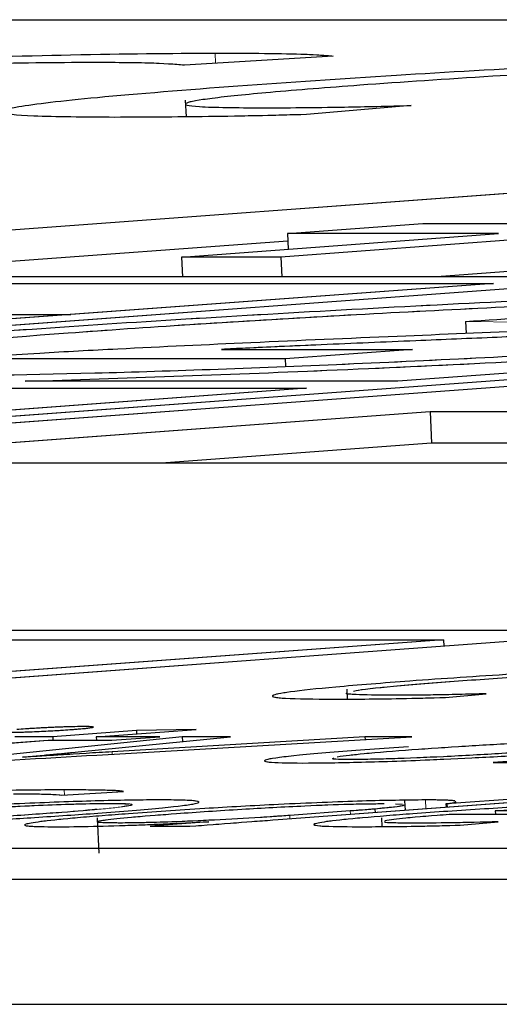
# Model space of a CAD drawing. Units: millimetres. Extents: x 11 to 501, y 5 to 275.
# Drawn here: x 213 to 214, y 153 to 154 of the extents above; entities that cross this region are included whole.
import ezdxf

# ---------------------------------------------------------------- set-up
doc = ezdxf.new("R2010")
doc.units = ezdxf.units.MM
doc.linetypes.add('PHANTOM', pattern=[12.7, 6.35, -1.27, 1.27, -1.27, 1.27, -1.27])
doc.layers.add('FORMAT', color=7, linetype='Continuous')

msp = doc.modelspace()

# ---------------------------------------------------------------- linework, layer by layer
at = {"color": 7, "linetype": 'Continuous', "lineweight": 25}
for p, q in [((211.59038, 153.76441), (218.4733, 153.76441)), ((213.49869, 153.74988), (213.43915, 153.74619)), ((213.43945, 153.73221), (213.43977, 153.72556)), ((213.5299, 153.73007), (213.48798, 153.72646)), ((214.82791, 153.71047), (212.34989, 153.5278)), ((214.74096, 153.70671), (212.36514, 153.53157)), ((213.11461, 153.66154), (213.67301, 153.70271)), ((213.48036, 153.67881), (213.53458, 153.68281)), ((213.53458, 153.68281), (213.61906, 153.68281)), ((213.438, 153.66946), (213.56483, 153.67881)), ((213.6045, 153.67881), (213.47767, 153.66946)), ((213.56483, 153.67881), (213.48036, 153.67881)), ((213.48036, 153.67881), (213.48066, 153.67261)), ((213.28449, 153.66154), (213.4805, 153.67599)), ((213.47767, 153.66946), (213.438, 153.66946)), ((213.438, 153.66946), (213.43839, 153.66154)), ((213.47767, 153.66946), (213.47806, 153.66154)), ((213.60512, 153.66633), (213.54013, 153.66154)), ((213.59825, 153.66154), (213.11461, 153.66154)), ((213.56283, 153.65893), (213.03135, 153.61975)), ((213.59868, 153.65893), (213.0672, 153.61975)), ((213.08189, 153.65893), (213.56283, 153.65893)), ((214.05604, 153.65893), (213.52456, 153.61975)), ((213.23544, 153.64646), (213.39357, 153.64646)), ((213.55166, 153.64367), (213.55189, 153.63901)), ((213.45399, 153.63249), (213.53036, 153.63249)), ((213.53036, 153.63249), (213.47945, 153.62874)), ((213.47945, 153.62874), (213.34458, 153.62874)), ((213.47945, 153.62874), (213.47959, 153.62583)), ((213.52456, 153.61975), (213.37536, 153.61975)), ((213.48803, 153.61694), (212.95655, 153.57776)), ((213.33976, 153.61694), (213.48803, 153.61694)), ((213.53747, 153.60752), (213.26176, 153.58719)), ((213.98748, 153.60752), (213.53747, 153.60752)), ((213.53747, 153.60752), (213.53808, 153.59504)), ((213.53808, 153.59504), (213.43163, 153.58719)), ((213.9881, 153.59504), (213.53808, 153.59504)), ((213.26176, 153.58719), (213.71204, 153.58719)), ((208.27717, 153.52012), (215.16009, 153.52012)), ((208.22606, 153.51635), (213.54282, 153.51635)), ((213.54282, 153.51635), (212.61916, 153.44834)), ((213.57867, 153.51635), (212.65492, 153.44833)), ((213.54282, 153.51635), (213.54295, 153.51372)), ((213.50407, 153.49663), (213.50426, 153.49263)), ((213.54364, 153.49325), (213.5599, 153.49472)), ((213.41986, 153.48002), (213.38641, 153.47756)), ((213.4038, 153.47756), (213.44387, 153.48051)), ((213.44387, 153.48051), (213.41986, 153.48002)), ((213.41986, 153.48002), (213.41992, 153.47874)), ((213.30922, 153.47058), (213.3845, 153.47613)), ((213.43818, 153.47756), (213.3458, 153.46808)), ((213.38641, 153.47756), (213.37124, 153.47756)), ((213.3845, 153.47613), (213.40999, 153.47613)), ((213.38641, 153.47756), (213.38648, 153.47613)), ((213.39657, 153.47148), (213.45759, 153.47756)), ((213.42929, 153.47756), (213.4038, 153.47756)), ((213.4038, 153.47756), (213.40387, 153.47613)), ((213.40405, 153.47023), (213.53021, 153.47756)), ((213.40999, 153.47613), (213.42929, 153.47756)), ((213.51139, 153.47756), (213.41015, 153.47152)), ((213.45759, 153.47756), (213.43818, 153.47756)), ((213.43818, 153.47756), (213.43828, 153.47563)), ((213.53021, 153.47756), (213.51139, 153.47756)), ((213.51139, 153.47756), (213.51145, 153.47647)), ((213.68298, 153.47613), (213.56277, 153.46727)), ((213.52889, 153.47348), (213.51137, 153.47233)), ((213.37472, 153.46937), (213.37432, 153.46937)), ((213.56277, 153.46727), (213.58035, 153.46727)), ((213.47661, 153.44441), (213.64527, 153.45684)), ((213.62749, 153.45684), (213.54418, 153.4507)), ((213.38999, 153.45416), (213.41473, 153.45567)), ((213.51538, 153.44864), (213.51545, 153.44727)), ((213.5236, 153.45067), (213.52647, 153.45059)), ((213.52759, 153.44817), (213.52741, 153.45188)), ((213.54418, 153.4507), (213.54378, 153.4507)), ((213.54378, 153.4507), (213.54385, 153.44937)), ((213.54418, 153.4507), (213.54424, 153.44939)), ((213.40414, 153.44507), (213.40483, 153.43103)), ((213.50551, 153.44785), (213.48129, 153.44606)), ((213.51799, 153.44516), (213.51817, 153.44164)), ((213.54516, 153.44655), (213.61393, 153.44655)), ((213.61555, 153.44789), (213.56358, 153.44789)), ((213.56358, 153.44789), (213.56365, 153.44655)), ((213.44882, 153.44354), (213.42538, 153.44175)), ((213.42538, 153.44175), (213.44134, 153.44175)), ((213.44837, 153.44354), (213.44882, 153.44354)), ((213.54952, 153.44218), (213.56468, 153.44352)), ((213.97615, 153.43289), (207.09324, 153.43289)), ((213.97677, 153.42042), (207.09385, 153.42042)), ((207.09632, 153.37051), (213.97924, 153.37051))]:
    msp.add_line(p, q, dxfattribs=at)
for points, knots in [([(213.27473, 153.74602), (213.29227, 153.74683), (213.33519, 153.7488), (213.39932, 153.7507), (213.43344, 153.75094), (213.45142, 153.75107)], [0, 0, 0, 0, 0.24634, 0.602748, 1, 1, 1, 1]), ([(213.45142, 153.75107), (213.46501, 153.75101), (213.48563, 153.75093), (213.49537, 153.75015), (213.49869, 153.74988)], [0, 0, 0, 0, 0.658921, 1, 1, 1, 1]), ([(213.46052, 153.73797), (213.48106, 153.73941), (213.52009, 153.74215), (213.5863, 153.74583), (213.65286, 153.7488), (213.71821, 153.75085), (213.75089, 153.75109), (213.76786, 153.75122)], [0, 0, 0, 0, 0.204195, 0.387881, 0.56314, 0.773133, 1, 1, 1, 1]), ([(213.39956, 153.74727), (213.38466, 153.74716), (213.35636, 153.74693), (213.29674, 153.74472), (213.23865, 153.74164), (213.20732, 153.73944), (213.19054, 153.73826)], [0, 0, 0, 0, 0.287579, 0.546315, 0.757007, 1, 1, 1, 1]), ([(213.43915, 153.74619), (213.43504, 153.74652), (213.42658, 153.74719), (213.40873, 153.74724), (213.39956, 153.74727)], [0, 0, 0, 0, 0.486766, 1, 1, 1, 1]), ([(213.71813, 153.74742), (213.7037, 153.7473), (213.67594, 153.74706), (213.61655, 153.74478), (213.55837, 153.74164), (213.52649, 153.7394), (213.50929, 153.73819)], [0, 0, 0, 0, 0.277289, 0.533593, 0.748411, 1, 1, 1, 1]), ([(213.41124, 153.72534), (213.39918, 153.72543), (213.37636, 153.72559), (213.36308, 153.72711), (213.3701, 153.72966), (213.40202, 153.73342), (213.44034, 153.7364), (213.46052, 153.73797)], [0, 0, 0, 0, 0.2053217, 0.3882897, 0.560995, 0.7688459, 1, 1, 1, 1]), ([(213.50929, 153.73819), (213.49672, 153.73722), (213.47291, 153.73539), (213.44858, 153.7329), (213.43699, 153.73083), (213.44234, 153.72938), (213.46029, 153.72922), (213.46982, 153.72914)], [0, 0, 0, 0, 0.203629, 0.385866, 0.55764, 0.76505, 1, 1, 1, 1]), ([(213.46982, 153.72914), (213.48023, 153.72919), (213.49752, 153.72926), (213.52069, 153.72984), (213.5299, 153.73007)], [0, 0, 0, 0, 0.6023057, 1, 1, 1, 1]), ([(213.48798, 153.72646), (213.482, 153.7263), (213.46779, 153.72591), (213.44116, 153.72547), (213.42323, 153.7254), (213.41124, 153.72534)], [0, 0, 0, 0, 0.194039, 0.461013, 1, 1, 1, 1]), ([(213.76527, 153.65893), (213.71707, 153.65748), (213.62865, 153.65482), (213.47845, 153.64719), (213.3516, 153.63899), (213.25591, 153.63079), (213.20361, 153.62376), (213.21161, 153.62107), (213.21552, 153.61975)], [0, 0, 0, 0, 0.19471, 0.357213, 0.519716, 0.682243, 0.844951, 1, 1, 1, 1]), ([(213.37536, 153.61975), (213.41479, 153.62106), (213.49562, 153.62375), (213.63394, 153.63077), (213.76091, 153.63897), (213.85648, 153.64717), (213.91351, 153.65481), (213.89737, 153.65748), (213.88857, 153.65893)], [0, 0, 0, 0, 0.154807, 0.31731, 0.479812, 0.64234, 0.805048, 1, 1, 1, 1]), ([(213.78966, 153.65619), (213.76473, 153.65593), (213.71489, 153.65542), (213.60634, 153.65143), (213.49281, 153.64575), (213.3884, 153.63899), (213.30923, 153.63222), (213.26861, 153.62654), (213.26887, 153.62254), (213.30482, 153.62203), (213.32281, 153.62177)], [0, 0, 0, 0, 0.125062, 0.250021, 0.374924, 0.499826, 0.624741, 0.749803, 0.874865, 1, 1, 1, 1]), ([(213.32281, 153.62177), (213.34774, 153.62203), (213.39758, 153.62254), (213.50613, 153.62653), (213.61965, 153.63221), (213.72406, 153.63897), (213.80324, 153.64574), (213.84385, 153.65142), (213.8436, 153.65542), (213.80764, 153.65593), (213.78966, 153.65619)], [0, 0, 0, 0, 0.125062, 0.250021, 0.374924, 0.499826, 0.624741, 0.749803, 0.874865, 1, 1, 1, 1]), ([(213.55166, 153.64367), (213.56841, 153.64479), (213.59614, 153.64663), (213.62624, 153.64794), (213.63815, 153.64846)], [0, 0, 0, 0, 0.604131, 1, 1, 1, 1]), ([(213.41244, 153.63277), (213.43025, 153.63364), (213.46795, 153.63546), (213.50484, 153.63701), (213.52431, 153.63783)], [0, 0, 0, 0, 0.472419, 1, 1, 1, 1]), ([(213.52431, 153.63783), (213.54241, 153.63859), (213.56844, 153.63967), (213.59497, 153.64091), (213.60305, 153.64128)], [0, 0, 0, 0, 0.695285, 1, 1, 1, 1]), ([(213.59342, 153.63864), (213.58371, 153.6382), (213.56298, 153.63725), (213.54259, 153.6364), (213.53174, 153.63595)], [0, 0, 0, 0, 0.468094, 1, 1, 1, 1]), ([(213.47705, 153.63362), (213.47256, 153.63341), (213.46488, 153.63306), (213.45718, 153.63266), (213.45399, 153.63249)], [0, 0, 0, 0, 0.585448, 1, 1, 1, 1]), ([(213.53174, 153.63595), (213.51916, 153.63542), (213.50103, 153.63467), (213.48267, 153.63386), (213.47705, 153.63362)], [0, 0, 0, 0, 0.694096, 1, 1, 1, 1]), ([(213.34458, 153.62874), (213.35657, 153.62953), (213.3782, 153.63095), (213.40188, 153.63221), (213.41244, 153.63277)], [0, 0, 0, 0, 0.554236, 1, 1, 1, 1]), ([(213.70261, 153.50734), (213.69439, 153.50729), (213.6786, 153.50718), (213.64659, 153.50626), (213.60979, 153.50474), (213.56805, 153.50252), (213.54267, 153.50075), (213.52938, 153.49982)], [0, 0, 0, 0, 0.197797, 0.379685, 0.555193, 0.767115, 1, 1, 1, 1]), ([(213.54885, 153.49988), (213.55805, 153.50054), (213.5753, 153.50176), (213.60405, 153.50341), (213.63282, 153.50473), (213.66102, 153.50564), (213.67491, 153.50574), (213.6822, 153.50579)], [0, 0, 0, 0, 0.212514, 0.398456, 0.57067, 0.774822, 1, 1, 1, 1]), ([(213.52938, 153.49982), (213.51887, 153.49901), (213.49915, 153.49749), (213.48011, 153.49545), (213.47229, 153.49385), (213.4774, 153.49276), (213.49127, 153.49264), (213.49846, 153.49257)], [0, 0, 0, 0, 0.212695, 0.398911, 0.572597, 0.778278, 1, 1, 1, 1]), ([(213.50686, 153.49579), (213.50712, 153.49588), (213.50861, 153.49639), (213.52266, 153.49784), (213.53977, 153.49918), (213.54885, 153.49988)], [0, 0, 0, 0, 0.091849, 0.517687, 1, 1, 1, 1]), ([(213.49846, 153.49257), (213.50692, 153.4926), (213.51986, 153.49264), (213.53753, 153.4931), (213.54364, 153.49325)], [0, 0, 0, 0, 0.654179, 1, 1, 1, 1]), ([(213.52312, 153.49413), (213.5181, 153.49418), (213.50861, 153.49427), (213.50288, 153.49467), (213.50432, 153.49506), (213.5044, 153.49508)], [0, 0, 0, 0, 0.514263, 0.971594, 1, 1, 1, 1]), ([(213.5599, 153.49472), (213.55252, 153.49453), (213.53847, 153.49419), (213.52806, 153.49415), (213.52312, 153.49413)], [0, 0, 0, 0, 0.525436, 1, 1, 1, 1]), ([(213.364, 153.47952), (213.36394, 153.47947), (213.36375, 153.47933), (213.36702, 153.47928), (213.37253, 153.47935), (213.37985, 153.47961), (213.38756, 153.47999), (213.39183, 153.48029), (213.39402, 153.48045)], [0, 0, 0, 0, 0.088722, 0.271167, 0.47209, 0.649814, 0.820869, 1, 1, 1, 1]), ([(213.39402, 153.48045), (213.39601, 153.4806), (213.39986, 153.48091), (213.40284, 153.4813), (213.40273, 153.48156), (213.39935, 153.48164), (213.39371, 153.48156), (213.3865, 153.4813), (213.37873, 153.48091), (213.37428, 153.4806), (213.37199, 153.48045)], [0, 0, 0, 0, 0.127811, 0.2470346, 0.3666955, 0.4987899, 0.6294034, 0.7509011, 0.8718875, 1, 1, 1, 1]), ([(213.53019, 153.47239), (213.53714, 153.47288), (213.55074, 153.47384), (213.57163, 153.47502), (213.58955, 153.47583), (213.6038, 153.47629), (213.61553, 153.47646), (213.61965, 153.4763), (213.6217, 153.47622)], [0, 0, 0, 0, 0.217982, 0.427251, 0.561503, 0.697923, 0.849299, 1, 1, 1, 1]), ([(213.51137, 153.47233), (213.50182, 153.47158), (213.48386, 153.47017), (213.4703, 153.46839), (213.4709, 153.46727), (213.48468, 153.46693), (213.50742, 153.46725), (213.53405, 153.46814), (213.56064, 153.4694), (213.58582, 153.47084), (213.60111, 153.47192), (213.60933, 153.4725)], [0, 0, 0, 0, 0.135641, 0.255153, 0.369923, 0.49027, 0.604434, 0.721065, 0.803401, 0.894271, 1, 1, 1, 1]), ([(213.59026, 153.47244), (213.58249, 153.47189), (213.5679, 153.47087), (213.54358, 153.46955), (213.52136, 153.46864), (213.50532, 153.46836), (213.49747, 153.46852), (213.4987, 153.4689), (213.49897, 153.46898)], [0, 0, 0, 0, 0.222585, 0.418176, 0.595475, 0.770732, 0.948507, 1, 1, 1, 1]), ([(213.50028, 153.46957), (213.50342, 153.46998), (213.51008, 153.47084), (213.52323, 153.47185), (213.53019, 153.47239)], [0, 0, 0, 0, 0.470681, 1, 1, 1, 1]), ([(213.28311, 153.46378), (213.29132, 153.46414), (213.30959, 153.46494), (213.35059, 153.46713), (213.38224, 153.46896), (213.40405, 153.47023)], [0, 0, 0, 0, 0.202501, 0.450573, 1, 1, 1, 1]), ([(213.37432, 153.46937), (213.3785, 153.46976), (213.38611, 153.47047), (213.39332, 153.47116), (213.39657, 153.47148)], [0, 0, 0, 0, 0.549096, 1, 1, 1, 1]), ([(213.41015, 153.47152), (213.40322, 153.47111), (213.39138, 153.47039), (213.37961, 153.46967), (213.37472, 153.46937)], [0, 0, 0, 0, 0.584633, 1, 1, 1, 1]), ([(213.39096, 153.45631), (213.38274, 153.45625), (213.36696, 153.45615), (213.33494, 153.45522), (213.29814, 153.4537), (213.2564, 153.45148), (213.23102, 153.44971), (213.21773, 153.44879)], [0, 0, 0, 0, 0.197797, 0.379685, 0.555193, 0.767115, 1, 1, 1, 1]), ([(213.41473, 153.45567), (213.41408, 153.45576), (213.41247, 153.45596), (213.40542, 153.45623), (213.39686, 153.45628), (213.39096, 153.45631)], [0, 0, 0, 0, 0.174171, 0.430354, 1, 1, 1, 1]), ([(213.40446, 153.44698), (213.41383, 153.44771), (213.43156, 153.4491), (213.44558, 153.45089), (213.44534, 153.45204), (213.43083, 153.45239), (213.40685, 153.45205), (213.37517, 153.45092), (213.33899, 153.44907), (213.31787, 153.4476), (213.30657, 153.44681)], [0, 0, 0, 0, 0.132862, 0.251727, 0.367441, 0.492528, 0.616178, 0.734237, 0.857715, 1, 1, 1, 1]), ([(213.37062, 153.45476), (213.37601, 153.45473), (213.38484, 153.45468), (213.38855, 153.45431), (213.38999, 153.45416)], [0, 0, 0, 0, 0.610555, 1, 1, 1, 1]), ([(213.53558, 153.45227), (213.52777, 153.45218), (213.51198, 153.45199), (213.47821, 153.45057), (213.44511, 153.44875), (213.4266, 153.44744), (213.41671, 153.44674)], [0, 0, 0, 0, 0.254462, 0.514222, 0.740267, 1, 1, 1, 1]), ([(213.65172, 153.45227), (213.64611, 153.45223), (213.63532, 153.45214), (213.61252, 153.45141), (213.58654, 153.45024), (213.55766, 153.44863), (213.53984, 153.44738), (213.53054, 153.44672)], [0, 0, 0, 0, 0.19121, 0.368154, 0.544168, 0.762363, 1, 1, 1, 1]), ([(213.54734, 153.4519), (213.54624, 153.452), (213.54391, 153.45223), (213.53847, 153.45226), (213.53558, 153.45227)], [0, 0, 0, 0, 0.4690124, 1, 1, 1, 1]), ([(213.3254, 153.44687), (213.33233, 153.44736), (213.34592, 153.44832), (213.36678, 153.4495), (213.38469, 153.45031), (213.39894, 153.45077), (213.41066, 153.45094), (213.41478, 153.45078), (213.41684, 153.4507)], [0, 0, 0, 0, 0.2176962, 0.4269065, 0.5612059, 0.6977132, 0.8491992, 1, 1, 1, 1]), ([(213.40424, 153.44849), (213.40356, 153.44842), (213.399, 153.44793), (213.39164, 153.44738), (213.38539, 153.44692)], [0, 0, 0, 0, 0.15008, 1, 1, 1, 1]), ([(213.41766, 153.45036), (213.41783, 153.45032), (213.41856, 153.45014), (213.41616, 153.4498), (213.4143, 153.44955)], [0, 0, 0, 0, 0.226526, 1, 1, 1, 1]), ([(213.43589, 153.44683), (213.44435, 153.44743), (213.46013, 153.44853), (213.48518, 153.44987), (213.50617, 153.45068), (213.51469, 153.45076), (213.51906, 153.4508)], [0, 0, 0, 0, 0.31607, 0.589324, 0.789132, 1, 1, 1, 1]), ([(213.51538, 153.44864), (213.51366, 153.44849), (213.51063, 153.44823), (213.50706, 153.44797), (213.50551, 153.44785)], [0, 0, 0, 0, 0.5664544, 1, 1, 1, 1]), ([(213.52667, 153.45028), (213.52686, 153.4502), (213.52738, 153.44998), (213.52329, 153.4494), (213.51802, 153.44889), (213.51538, 153.44864)], [0, 0, 0, 0, 0.224737, 0.611587, 1, 1, 1, 1]), ([(213.54378, 153.4507), (213.54556, 153.45094), (213.54819, 153.4513), (213.5477, 153.45152), (213.54754, 153.45159)], [0, 0, 0, 0, 0.674005, 1, 1, 1, 1]), ([(213.56358, 153.44789), (213.56958, 153.44828), (213.58196, 153.44909), (213.60142, 153.45009), (213.62001, 153.45081), (213.62794, 153.45089), (213.63212, 153.45093)], [0, 0, 0, 0, 0.258911, 0.534012, 0.754727, 1, 1, 1, 1]), ([(213.30657, 153.44681), (213.29701, 153.44606), (213.27903, 153.44465), (213.26544, 153.44287), (213.26603, 153.44175), (213.27981, 153.44141), (213.30256, 153.44173), (213.32921, 153.44262), (213.3558, 153.44388), (213.38097, 153.44532), (213.39625, 153.4464), (213.40446, 153.44698)], [0, 0, 0, 0, 0.135793, 0.25536, 0.370126, 0.490449, 0.604597, 0.721242, 0.803578, 0.894402, 1, 1, 1, 1]), ([(213.38539, 153.44692), (213.37763, 153.44637), (213.36305, 153.44535), (213.33874, 153.44403), (213.31651, 153.44312), (213.30045, 153.44284), (213.29262, 153.443), (213.29385, 153.44337), (213.29412, 153.44346)], [0, 0, 0, 0, 0.2224, 0.418119, 0.595615, 0.770984, 0.948875, 1, 1, 1, 1]), ([(213.41671, 153.44674), (213.40957, 153.44619), (213.396, 153.44515), (213.38204, 153.44373), (213.37456, 153.44255), (213.37495, 153.44168), (213.38338, 153.44157), (213.38763, 153.44152)], [0, 0, 0, 0, 0.216434, 0.411267, 0.591013, 0.793332, 1, 1, 1, 1]), ([(213.41317, 153.44303), (213.41025, 153.44306), (213.40467, 153.44311), (213.40351, 153.44364), (213.40832, 153.44445), (213.4192, 153.44555), (213.43016, 153.44639), (213.43589, 153.44683)], [0, 0, 0, 0, 0.190746, 0.364108, 0.538191, 0.758349, 1, 1, 1, 1]), ([(213.46953, 153.44526), (213.46343, 153.4449), (213.45169, 153.4442), (213.43498, 153.44349), (213.42185, 153.4431), (213.41607, 153.44305), (213.41317, 153.44303)], [0, 0, 0, 0, 0.298297, 0.573869, 0.785802, 1, 1, 1, 1]), ([(213.44134, 153.44175), (213.44748, 153.44222), (213.45899, 153.44311), (213.471, 153.44399), (213.47661, 153.44441)], [0, 0, 0, 0, 0.533312, 1, 1, 1, 1]), ([(213.48129, 153.44606), (213.47915, 153.44591), (213.47544, 153.44564), (213.4713, 153.44537), (213.46953, 153.44526)], [0, 0, 0, 0, 0.574351, 1, 1, 1, 1]), ([(213.53054, 153.44672), (213.52345, 153.44618), (213.50992, 153.44514), (213.49618, 153.44371), (213.48957, 153.44252), (213.49251, 153.44168), (213.50284, 153.44159), (213.50831, 153.44154)], [0, 0, 0, 0, 0.200578, 0.382353, 0.555246, 0.76431, 1, 1, 1, 1]), ([(213.5193, 153.44404), (213.52165, 153.44438), (213.52687, 153.44513), (213.53869, 153.44605), (213.54516, 153.44655)], [0, 0, 0, 0, 0.4523, 1, 1, 1, 1]), ([(213.38763, 153.44152), (213.39231, 153.44155), (213.40121, 153.44162), (213.4181, 153.44214), (213.43402, 153.44279), (213.44364, 153.44329), (213.44837, 153.44354)], [0, 0, 0, 0, 0.310211, 0.59086, 0.798932, 1, 1, 1, 1]), ([(213.50831, 153.44154), (213.51608, 153.44157), (213.52795, 153.44162), (213.54399, 153.44203), (213.54952, 153.44218)], [0, 0, 0, 0, 0.65466, 1, 1, 1, 1]), ([(213.53037, 153.44299), (213.52571, 153.44301), (213.51862, 153.44304), (213.51927, 153.44351), (213.51949, 153.44368)], [0, 0, 0, 0, 0.659075, 1, 1, 1, 1]), ([(213.56468, 153.44352), (213.55825, 153.44336), (213.54502, 153.44303), (213.53535, 153.443), (213.53037, 153.44299)], [0, 0, 0, 0, 0.485634, 1, 1, 1, 1])]:
    msp.add_open_spline(points, degree=3, knots=knots, dxfattribs=at)
at = {"layer": 'FORMAT', "linetype": 'PHANTOM', "lineweight": 18}
for p, q in [((211.59038, 153.76441), (218.4733, 153.76441)), ((213.49869, 153.74988), (213.43915, 153.74619)), ((213.45142, 153.75107), (213.45162, 153.74697)), ((213.43945, 153.73221), (213.43977, 153.72556)), ((213.5299, 153.73007), (213.48798, 153.72646)), ((214.82791, 153.71047), (212.34989, 153.5278)), ((214.74096, 153.70671), (212.36514, 153.53157)), ((213.11461, 153.66154), (213.67301, 153.70271)), ((213.48036, 153.67881), (213.53458, 153.68281)), ((213.53458, 153.68281), (213.61906, 153.68281)), ((213.438, 153.66946), (213.56483, 153.67881)), ((213.56483, 153.67881), (213.48036, 153.67881)), ((213.48036, 153.67881), (213.48066, 153.67261)), ((213.28449, 153.66154), (213.4805, 153.67599)), ((213.47767, 153.66946), (213.438, 153.66946)), ((213.47767, 153.66946), (213.47806, 153.66154)), ((213.60512, 153.66633), (213.54013, 153.66154)), ((213.59825, 153.66154), (213.11461, 153.66154)), ((213.56283, 153.65893), (213.03135, 153.61975)), ((213.59868, 153.65893), (213.0672, 153.61975)), ((213.08189, 153.65893), (213.56283, 153.65893)), ((214.05604, 153.65893), (213.52456, 153.61975)), ((213.23544, 153.64646), (213.39357, 153.64646)), ((213.58458, 153.64327), (213.55166, 153.64367)), ((213.55166, 153.64367), (213.55189, 153.63901)), ((213.45399, 153.63249), (213.53036, 153.63249)), ((213.53036, 153.63249), (213.47945, 153.62874)), ((213.47945, 153.62874), (213.34458, 153.62874)), ((213.47945, 153.62874), (213.47959, 153.62583)), ((213.52456, 153.61975), (213.37536, 153.61975)), ((213.48803, 153.61694), (212.95655, 153.57776)), ((213.33976, 153.61694), (213.48803, 153.61694)), ((213.53747, 153.60752), (213.26176, 153.58719)), ((213.98748, 153.60752), (213.53747, 153.60752)), ((213.53747, 153.60752), (213.53808, 153.59504)), ((213.53808, 153.59504), (213.43163, 153.58719)), ((213.9881, 153.59504), (213.53808, 153.59504)), ((213.26176, 153.58719), (213.71204, 153.58719)), ((208.27717, 153.52012), (215.16009, 153.52012)), ((208.22606, 153.51635), (213.54282, 153.51635)), ((213.54282, 153.51635), (212.61916, 153.44834)), ((213.57867, 153.51635), (212.65492, 153.44833)), ((213.54282, 153.51635), (213.54295, 153.51372)), ((213.50407, 153.49663), (213.50426, 153.49263)), ((213.54364, 153.49325), (213.5599, 153.49472)), ((213.41986, 153.48002), (213.38641, 153.47756)), ((213.4038, 153.47756), (213.44387, 153.48051)), ((213.44387, 153.48051), (213.41986, 153.48002)), ((213.41986, 153.48002), (213.41992, 153.47874)), ((213.30922, 153.47058), (213.3845, 153.47613)), ((213.43818, 153.47756), (213.3458, 153.46808)), ((213.38641, 153.47756), (213.37124, 153.47756)), ((213.3845, 153.47613), (213.40999, 153.47613)), ((213.38641, 153.47756), (213.38648, 153.47613)), ((213.39657, 153.47148), (213.45759, 153.47756)), ((213.42929, 153.47756), (213.4038, 153.47756)), ((213.4038, 153.47756), (213.40387, 153.47613)), ((213.40405, 153.47023), (213.53021, 153.47756)), ((213.40999, 153.47613), (213.42929, 153.47756)), ((213.51139, 153.47756), (213.41015, 153.47152)), ((213.45759, 153.47756), (213.43818, 153.47756)), ((213.43818, 153.47756), (213.43828, 153.47563)), ((213.53021, 153.47756), (213.51139, 153.47756)), ((213.51139, 153.47756), (213.51145, 153.47647)), ((213.68298, 153.47613), (213.56277, 153.46727)), ((213.52889, 153.47348), (213.51137, 153.47233)), ((213.37472, 153.46937), (213.37432, 153.46937)), ((213.41015, 153.47152), (213.41019, 153.47058)), ((213.56277, 153.46727), (213.58035, 153.46727)), ((213.39096, 153.45631), (213.39107, 153.45423)), ((213.47661, 153.44441), (213.64527, 153.45684)), ((213.62749, 153.45684), (213.54418, 153.4507)), ((213.38999, 153.45416), (213.41473, 153.45567)), ((213.53558, 153.45227), (213.53575, 153.44877)), ((213.51538, 153.44864), (213.51545, 153.44727)), ((213.5236, 153.45067), (213.52647, 153.45059)), ((213.52759, 153.44817), (213.52741, 153.45188)), ((213.54418, 153.4507), (213.54378, 153.4507)), ((213.54378, 153.4507), (213.54385, 153.44937)), ((213.54418, 153.4507), (213.54424, 153.44939)), ((213.50551, 153.44785), (213.48129, 153.44606)), ((213.48129, 153.44606), (213.48135, 153.44476)), ((213.50551, 153.44785), (213.50558, 153.44654)), ((213.51799, 153.44516), (213.51817, 153.44164)), ((213.54516, 153.44655), (213.61393, 153.44655)), ((213.61555, 153.44789), (213.56358, 153.44789)), ((213.56358, 153.44789), (213.56365, 153.44655)), ((213.44882, 153.44354), (213.42538, 153.44175)), ((213.42538, 153.44175), (213.44134, 153.44175)), ((213.44837, 153.44354), (213.44882, 153.44354)), ((213.54952, 153.44218), (213.56468, 153.44352)), ((213.97615, 153.43289), (207.09324, 153.43289)), ((213.97677, 153.42042), (207.09385, 153.42042)), ((207.09632, 153.37051), (213.97924, 153.37051))]:
    msp.add_line(p, q, dxfattribs=at)
for points, knots in [([(213.27473, 153.74602), (213.29227, 153.74683), (213.33519, 153.7488), (213.39932, 153.7507), (213.43344, 153.75094), (213.45142, 153.75107)], [0, 0, 0, 0, 0.24634, 0.602748, 1, 1, 1, 1]), ([(213.45142, 153.75107), (213.46501, 153.75101), (213.48563, 153.75093), (213.49537, 153.75015), (213.49869, 153.74988)], [0, 0, 0, 0, 0.658921, 1, 1, 1, 1]), ([(213.46052, 153.73797), (213.48106, 153.73941), (213.52009, 153.74215), (213.5863, 153.74583), (213.65286, 153.7488), (213.71821, 153.75085), (213.75089, 153.75109), (213.76786, 153.75122)], [0, 0, 0, 0, 0.204195, 0.387881, 0.56314, 0.773133, 1, 1, 1, 1]), ([(213.39956, 153.74727), (213.38466, 153.74716), (213.35636, 153.74693), (213.29674, 153.74472), (213.23865, 153.74164), (213.20732, 153.73944), (213.19054, 153.73826)], [0, 0, 0, 0, 0.287579, 0.546315, 0.757007, 1, 1, 1, 1]), ([(213.43915, 153.74619), (213.43504, 153.74652), (213.42658, 153.74719), (213.40873, 153.74724), (213.39956, 153.74727)], [0, 0, 0, 0, 0.486766, 1, 1, 1, 1]), ([(213.71813, 153.74742), (213.7037, 153.7473), (213.67594, 153.74706), (213.61655, 153.74478), (213.55837, 153.74164), (213.52649, 153.7394), (213.50929, 153.73819)], [0, 0, 0, 0, 0.277289, 0.533593, 0.748411, 1, 1, 1, 1]), ([(213.41124, 153.72534), (213.39918, 153.72543), (213.37636, 153.72559), (213.36308, 153.72711), (213.3701, 153.72966), (213.40202, 153.73342), (213.44034, 153.7364), (213.46052, 153.73797)], [0, 0, 0, 0, 0.2053217, 0.3882897, 0.560995, 0.7688459, 1, 1, 1, 1]), ([(213.50929, 153.73819), (213.49672, 153.73722), (213.47291, 153.73539), (213.44858, 153.7329), (213.43699, 153.73083), (213.44234, 153.72938), (213.46029, 153.72922), (213.46982, 153.72914)], [0, 0, 0, 0, 0.203629, 0.385866, 0.55764, 0.76505, 1, 1, 1, 1]), ([(213.46982, 153.72914), (213.48023, 153.72919), (213.49752, 153.72926), (213.52069, 153.72984), (213.5299, 153.73007)], [0, 0, 0, 0, 0.6023057, 1, 1, 1, 1]), ([(213.48798, 153.72646), (213.482, 153.7263), (213.46779, 153.72591), (213.44116, 153.72547), (213.42323, 153.7254), (213.41124, 153.72534)], [0, 0, 0, 0, 0.194039, 0.461013, 1, 1, 1, 1]), ([(213.76527, 153.65893), (213.71707, 153.65748), (213.62865, 153.65482), (213.47845, 153.64719), (213.3516, 153.63899), (213.25591, 153.63079), (213.20361, 153.62376), (213.21161, 153.62107), (213.21552, 153.61975)], [0, 0, 0, 0, 0.19471, 0.357213, 0.519716, 0.682243, 0.844951, 1, 1, 1, 1]), ([(213.37536, 153.61975), (213.41479, 153.62106), (213.49562, 153.62375), (213.63394, 153.63077), (213.76091, 153.63897), (213.85648, 153.64717), (213.91351, 153.65481), (213.89737, 153.65748), (213.88857, 153.65893)], [0, 0, 0, 0, 0.154807, 0.31731, 0.479812, 0.64234, 0.805048, 1, 1, 1, 1]), ([(213.78966, 153.65619), (213.76473, 153.65593), (213.71489, 153.65542), (213.60634, 153.65143), (213.49281, 153.64575), (213.3884, 153.63899), (213.30923, 153.63222), (213.26861, 153.62654), (213.26887, 153.62254), (213.30482, 153.62203), (213.32281, 153.62177)], [0, 0, 0, 0, 0.125062, 0.250021, 0.374924, 0.499826, 0.624741, 0.749803, 0.874865, 1, 1, 1, 1]), ([(213.32281, 153.62177), (213.34774, 153.62203), (213.39758, 153.62254), (213.50613, 153.62653), (213.61965, 153.63221), (213.72406, 153.63897), (213.80324, 153.64574), (213.84385, 153.65142), (213.8436, 153.65542), (213.80764, 153.65593), (213.78966, 153.65619)], [0, 0, 0, 0, 0.125062, 0.250021, 0.374924, 0.499826, 0.624741, 0.749803, 0.874865, 1, 1, 1, 1]), ([(213.55166, 153.64367), (213.56841, 153.64479), (213.59614, 153.64663), (213.62624, 153.64794), (213.63815, 153.64846)], [0, 0, 0, 0, 0.604131, 1, 1, 1, 1]), ([(213.41244, 153.63277), (213.43025, 153.63364), (213.46795, 153.63546), (213.50484, 153.63701), (213.52431, 153.63783)], [0, 0, 0, 0, 0.472419, 1, 1, 1, 1]), ([(213.52431, 153.63783), (213.54241, 153.63859), (213.56844, 153.63967), (213.59497, 153.64091), (213.60305, 153.64128)], [0, 0, 0, 0, 0.695285, 1, 1, 1, 1]), ([(213.59342, 153.63864), (213.58371, 153.6382), (213.56298, 153.63725), (213.54259, 153.6364), (213.53174, 153.63595)], [0, 0, 0, 0, 0.468094, 1, 1, 1, 1]), ([(213.47705, 153.63362), (213.47256, 153.63341), (213.46488, 153.63306), (213.45718, 153.63266), (213.45399, 153.63249)], [0, 0, 0, 0, 0.585448, 1, 1, 1, 1]), ([(213.53174, 153.63595), (213.51916, 153.63542), (213.50103, 153.63467), (213.48267, 153.63386), (213.47705, 153.63362)], [0, 0, 0, 0, 0.694096, 1, 1, 1, 1]), ([(213.34458, 153.62874), (213.35657, 153.62953), (213.3782, 153.63095), (213.40188, 153.63221), (213.41244, 153.63277)], [0, 0, 0, 0, 0.554236, 1, 1, 1, 1]), ([(213.70261, 153.50734), (213.69439, 153.50729), (213.6786, 153.50718), (213.64659, 153.50626), (213.60979, 153.50474), (213.56805, 153.50252), (213.54267, 153.50075), (213.52938, 153.49982)], [0, 0, 0, 0, 0.197797, 0.379685, 0.555193, 0.767115, 1, 1, 1, 1]), ([(213.54885, 153.49988), (213.55805, 153.50054), (213.5753, 153.50176), (213.60405, 153.50341), (213.63282, 153.50473), (213.66102, 153.50564), (213.67491, 153.50574), (213.6822, 153.50579)], [0, 0, 0, 0, 0.212514, 0.398456, 0.57067, 0.774822, 1, 1, 1, 1]), ([(213.52938, 153.49982), (213.51887, 153.49901), (213.49915, 153.49749), (213.48011, 153.49545), (213.47229, 153.49385), (213.4774, 153.49276), (213.49127, 153.49264), (213.49846, 153.49257)], [0, 0, 0, 0, 0.212695, 0.398911, 0.572597, 0.778278, 1, 1, 1, 1]), ([(213.50783, 153.49607), (213.5122, 153.49662), (213.52153, 153.49779), (213.53937, 153.49916), (213.54885, 153.49988)], [0, 0, 0, 0, 0.468906, 1, 1, 1, 1]), ([(213.49846, 153.49257), (213.50692, 153.4926), (213.51986, 153.49264), (213.53753, 153.4931), (213.54364, 153.49325)], [0, 0, 0, 0, 0.654179, 1, 1, 1, 1]), ([(213.52312, 153.49413), (213.5181, 153.49418), (213.50861, 153.49427), (213.50288, 153.49467), (213.50432, 153.49506), (213.5044, 153.49508)], [0, 0, 0, 0, 0.514263, 0.971594, 1, 1, 1, 1]), ([(213.5599, 153.49472), (213.55252, 153.49453), (213.53847, 153.49419), (213.52806, 153.49415), (213.52312, 153.49413)], [0, 0, 0, 0, 0.525436, 1, 1, 1, 1]), ([(213.364, 153.47952), (213.36394, 153.47947), (213.36375, 153.47933), (213.36702, 153.47928), (213.37253, 153.47935), (213.37985, 153.47961), (213.38756, 153.47999), (213.39183, 153.48029), (213.39402, 153.48045)], [0, 0, 0, 0, 0.088722, 0.271167, 0.47209, 0.649814, 0.820869, 1, 1, 1, 1]), ([(213.39402, 153.48045), (213.39601, 153.4806), (213.39986, 153.48091), (213.40284, 153.4813), (213.40273, 153.48156), (213.39935, 153.48164), (213.39371, 153.48156), (213.3865, 153.4813), (213.37873, 153.48091), (213.37428, 153.4806), (213.37199, 153.48045)], [0, 0, 0, 0, 0.127811, 0.2470346, 0.3666955, 0.4987899, 0.6294034, 0.7509011, 0.8718875, 1, 1, 1, 1]), ([(213.53019, 153.47239), (213.53713, 153.47288), (213.55074, 153.47384), (213.57164, 153.47502), (213.58953, 153.47583), (213.60387, 153.47629), (213.61523, 153.47644), (213.62257, 153.47629), (213.62371, 153.47579), (213.61898, 153.47496), (213.60793, 153.47381), (213.59611, 153.47289), (213.59026, 153.47244)], [0, 0, 0, 0, 0.129717, 0.254248, 0.334139, 0.41532, 0.505401, 0.59508, 0.676088, 0.756192, 0.879177, 1, 1, 1, 1]), ([(213.51137, 153.47233), (213.50182, 153.47158), (213.48386, 153.47017), (213.4703, 153.46839), (213.4709, 153.46727), (213.48468, 153.46693), (213.50742, 153.46725), (213.53405, 153.46814), (213.56064, 153.4694), (213.58582, 153.47084), (213.60111, 153.47192), (213.60933, 153.4725)], [0, 0, 0, 0, 0.135641, 0.255153, 0.369923, 0.49027, 0.604434, 0.721065, 0.803401, 0.894271, 1, 1, 1, 1]), ([(213.59026, 153.47244), (213.58249, 153.47189), (213.5679, 153.47087), (213.54358, 153.46955), (213.52136, 153.46864), (213.50532, 153.46836), (213.49747, 153.46852), (213.4987, 153.4689), (213.49897, 153.46898)], [0, 0, 0, 0, 0.222585, 0.418176, 0.595475, 0.770732, 0.948507, 1, 1, 1, 1]), ([(213.50028, 153.46957), (213.50342, 153.46998), (213.51008, 153.47084), (213.52323, 153.47185), (213.53019, 153.47239)], [0, 0, 0, 0, 0.470681, 1, 1, 1, 1]), ([(213.28311, 153.46378), (213.29132, 153.46414), (213.30959, 153.46494), (213.35059, 153.46713), (213.38224, 153.46896), (213.40405, 153.47023)], [0, 0, 0, 0, 0.202501, 0.450573, 1, 1, 1, 1]), ([(213.37432, 153.46937), (213.3785, 153.46976), (213.38611, 153.47047), (213.39332, 153.47116), (213.39657, 153.47148)], [0, 0, 0, 0, 0.549096, 1, 1, 1, 1]), ([(213.41015, 153.47152), (213.40322, 153.47111), (213.39138, 153.47039), (213.37961, 153.46967), (213.37472, 153.46937)], [0, 0, 0, 0, 0.584633, 1, 1, 1, 1]), ([(213.39096, 153.45631), (213.38274, 153.45625), (213.36696, 153.45615), (213.33494, 153.45522), (213.29814, 153.4537), (213.2564, 153.45148), (213.23102, 153.44971), (213.21773, 153.44879)], [0, 0, 0, 0, 0.197797, 0.379685, 0.555193, 0.767115, 1, 1, 1, 1]), ([(213.41473, 153.45567), (213.41408, 153.45576), (213.41247, 153.45596), (213.40542, 153.45623), (213.39686, 153.45628), (213.39096, 153.45631)], [0, 0, 0, 0, 0.174171, 0.430354, 1, 1, 1, 1]), ([(213.40446, 153.44698), (213.41383, 153.44771), (213.43156, 153.4491), (213.44558, 153.45089), (213.44534, 153.45204), (213.43083, 153.45239), (213.40685, 153.45205), (213.37517, 153.45092), (213.33899, 153.44907), (213.31787, 153.4476), (213.30657, 153.44681)], [0, 0, 0, 0, 0.132862, 0.251727, 0.367441, 0.492528, 0.616178, 0.734237, 0.857715, 1, 1, 1, 1]), ([(213.37062, 153.45476), (213.37601, 153.45473), (213.38484, 153.45468), (213.38855, 153.45431), (213.38999, 153.45416)], [0, 0, 0, 0, 0.610555, 1, 1, 1, 1]), ([(213.53558, 153.45227), (213.52777, 153.45218), (213.51198, 153.45199), (213.47821, 153.45057), (213.44511, 153.44875), (213.4266, 153.44744), (213.41671, 153.44674)], [0, 0, 0, 0, 0.254462, 0.514222, 0.740267, 1, 1, 1, 1]), ([(213.65172, 153.45227), (213.64611, 153.45223), (213.63532, 153.45214), (213.61252, 153.45141), (213.58654, 153.45024), (213.55766, 153.44863), (213.53984, 153.44738), (213.53054, 153.44672)], [0, 0, 0, 0, 0.19121, 0.368154, 0.544168, 0.762363, 1, 1, 1, 1]), ([(213.54734, 153.4519), (213.54624, 153.452), (213.54391, 153.45223), (213.53847, 153.45226), (213.53558, 153.45227)], [0, 0, 0, 0, 0.4690124, 1, 1, 1, 1]), ([(213.3254, 153.44687), (213.33233, 153.44736), (213.34591, 153.44832), (213.36679, 153.4495), (213.38467, 153.45031), (213.39901, 153.45077), (213.41037, 153.45092), (213.4177, 153.45077), (213.41886, 153.45027), (213.41415, 153.44944), (213.40308, 153.44829), (213.39126, 153.44737), (213.38539, 153.44692)], [0, 0, 0, 0, 0.1294977, 0.2539475, 0.3338362, 0.4150383, 0.5051505, 0.5948552, 0.6758557, 0.7559344, 0.8789421, 1, 1, 1, 1]), ([(213.43589, 153.44683), (213.44435, 153.44743), (213.46013, 153.44853), (213.48518, 153.44987), (213.50617, 153.45068), (213.51469, 153.45076), (213.51906, 153.4508)], [0, 0, 0, 0, 0.31607, 0.589324, 0.789132, 1, 1, 1, 1]), ([(213.51538, 153.44864), (213.51366, 153.44849), (213.51063, 153.44823), (213.50706, 153.44797), (213.50551, 153.44785)], [0, 0, 0, 0, 0.5664544, 1, 1, 1, 1]), ([(213.52667, 153.45028), (213.52686, 153.4502), (213.52738, 153.44998), (213.52329, 153.4494), (213.51802, 153.44889), (213.51538, 153.44864)], [0, 0, 0, 0, 0.224737, 0.611587, 1, 1, 1, 1]), ([(213.54378, 153.4507), (213.54556, 153.45094), (213.54819, 153.4513), (213.5477, 153.45152), (213.54754, 153.45159)], [0, 0, 0, 0, 0.674005, 1, 1, 1, 1]), ([(213.56358, 153.44789), (213.56958, 153.44828), (213.58196, 153.44909), (213.60142, 153.45009), (213.62001, 153.45081), (213.62794, 153.45089), (213.63212, 153.45093)], [0, 0, 0, 0, 0.258911, 0.534012, 0.754727, 1, 1, 1, 1]), ([(213.30657, 153.44681), (213.29701, 153.44606), (213.27903, 153.44465), (213.26544, 153.44287), (213.26603, 153.44175), (213.27981, 153.44141), (213.30256, 153.44173), (213.32921, 153.44262), (213.3558, 153.44388), (213.38097, 153.44532), (213.39625, 153.4464), (213.40446, 153.44698)], [0, 0, 0, 0, 0.135793, 0.25536, 0.370126, 0.490449, 0.604597, 0.721242, 0.803578, 0.894402, 1, 1, 1, 1]), ([(213.38539, 153.44692), (213.37764, 153.44637), (213.36306, 153.44535), (213.33871, 153.44403), (213.31662, 153.44313), (213.30002, 153.44282), (213.29181, 153.44313), (213.29426, 153.44403), (213.30571, 153.44534), (213.31858, 153.44634), (213.3254, 153.44687)], [0, 0, 0, 0, 0.144598, 0.271849, 0.387251, 0.501271, 0.61693, 0.73234, 0.858364, 1, 1, 1, 1]), ([(213.41671, 153.44674), (213.40957, 153.44619), (213.396, 153.44515), (213.38204, 153.44373), (213.37456, 153.44255), (213.37495, 153.44168), (213.38338, 153.44157), (213.38763, 153.44152)], [0, 0, 0, 0, 0.216434, 0.411267, 0.591013, 0.793332, 1, 1, 1, 1]), ([(213.41317, 153.44303), (213.41025, 153.44306), (213.40467, 153.44311), (213.40351, 153.44364), (213.40832, 153.44445), (213.4192, 153.44555), (213.43016, 153.44639), (213.43589, 153.44683)], [0, 0, 0, 0, 0.190746, 0.364108, 0.538191, 0.758349, 1, 1, 1, 1]), ([(213.46953, 153.44526), (213.46343, 153.4449), (213.45169, 153.4442), (213.43498, 153.44349), (213.42185, 153.4431), (213.41607, 153.44305), (213.41317, 153.44303)], [0, 0, 0, 0, 0.298297, 0.573869, 0.785802, 1, 1, 1, 1]), ([(213.44134, 153.44175), (213.44748, 153.44222), (213.45899, 153.44311), (213.471, 153.44399), (213.47661, 153.44441)], [0, 0, 0, 0, 0.533312, 1, 1, 1, 1]), ([(213.48129, 153.44606), (213.47915, 153.44591), (213.47544, 153.44564), (213.4713, 153.44537), (213.46953, 153.44526)], [0, 0, 0, 0, 0.574351, 1, 1, 1, 1]), ([(213.53054, 153.44672), (213.52345, 153.44618), (213.50992, 153.44514), (213.49618, 153.44371), (213.48957, 153.44252), (213.49251, 153.44168), (213.50284, 153.44159), (213.50831, 153.44154)], [0, 0, 0, 0, 0.200578, 0.382353, 0.555246, 0.76431, 1, 1, 1, 1]), ([(213.5193, 153.44404), (213.52165, 153.44438), (213.52687, 153.44513), (213.53869, 153.44605), (213.54516, 153.44655)], [0, 0, 0, 0, 0.4523, 1, 1, 1, 1]), ([(213.38763, 153.44152), (213.39231, 153.44155), (213.40121, 153.44162), (213.4181, 153.44214), (213.43402, 153.44279), (213.44364, 153.44329), (213.44837, 153.44354)], [0, 0, 0, 0, 0.310211, 0.59086, 0.798932, 1, 1, 1, 1]), ([(213.50831, 153.44154), (213.51608, 153.44157), (213.52795, 153.44162), (213.54399, 153.44203), (213.54952, 153.44218)], [0, 0, 0, 0, 0.65466, 1, 1, 1, 1]), ([(213.53037, 153.44299), (213.52571, 153.44301), (213.51862, 153.44304), (213.51927, 153.44351), (213.51949, 153.44368)], [0, 0, 0, 0, 0.659075, 1, 1, 1, 1]), ([(213.56468, 153.44352), (213.55825, 153.44336), (213.54502, 153.44303), (213.53535, 153.443), (213.53037, 153.44299)], [0, 0, 0, 0, 0.485634, 1, 1, 1, 1])]:
    msp.add_open_spline(points, degree=3, knots=knots, dxfattribs=at)

doc.saveas('drawing.dxf')
